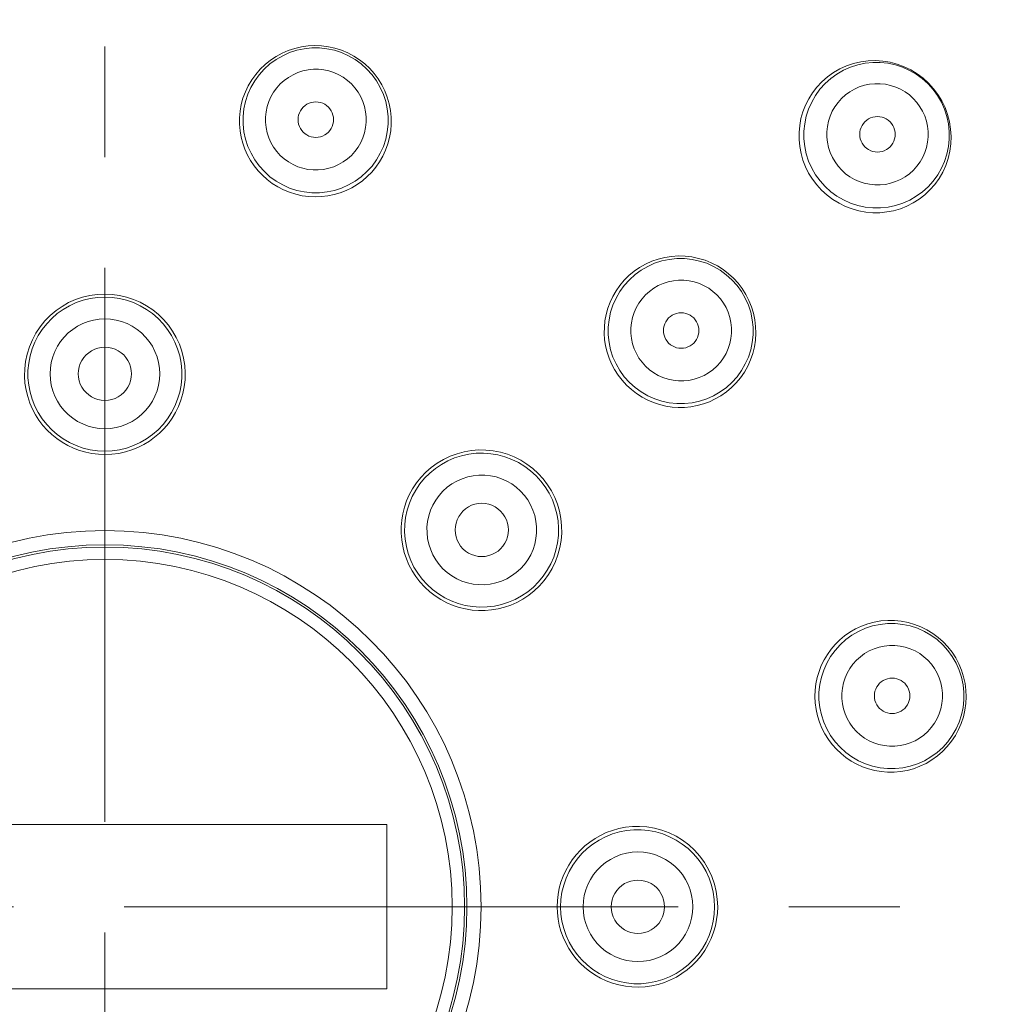
# Model space of a CAD drawing. Units: millimetres. Extents: x 72 to 8628, y -1389 to 626.
# Drawn here: x 7731 to 7753, y 386 to 408 of the extents above; entities that cross this region are included whole.
import ezdxf

# ---------------------------------------------------------------- set-up
doc = ezdxf.new("R2010")
doc.units = ezdxf.units.MM
doc.header["$MEASUREMENT"] = 0
doc.linetypes.add('CENTER', pattern=[2, 1.25, -0.25, 0.25, -0.25])
doc.layers.add('Centerline', color=4, linetype='CENTER', lineweight=15)
doc.layers.add('Dimensions', color=7, linetype='Continuous')
doc.styles.get("Standard").update_dxf_attribs({"font": 'helr45w_0.ttf'})
doc.dimstyles.get("Standard").update_dxf_attribs({"dimscale": 10, "dimtxt": 2.5, "dimasz": 0.8, "dimexe": 1, "dimexo": 1, "dimgap": 1, "dimtad": 2, "dimtih": 1, "dimtoh": 1, "dimdec": 0, "dimzin": 0, "dimdsep": 46, "dimtxsty": 'Standard', "dimblk": 'DOT', "dimcen": 2, "dimclrd": 1, "dimclre": 1, "dimclrt": 1, "dimadec": 0, "dimazin": 0, "dimtfac": 1, "dimtdec": 0, "dimtofl": 0, "dimtmove": 0, "dimatfit": 3, "dimfxl": 1, "dimtolj": 1, "dimtzin": 0, "dimarcsym": 0})

# ---------------------------------------------------------------- blocks, each defined once
blk = doc.blocks.new('_Dot')
at = {"color": 0, "linetype": 'ByBlock', "lineweight": -2}
blk.add_line((-0.5, 0), (-1, 0), dxfattribs=at)
at = {"color": 0, "linetype": 'ByBlock', "const_width": 0.5}
blk.add_lwpolyline([(-0.25, 0, 1), (0.25, 0, 1)], format="xyb", close=True, dxfattribs=at)
blk = doc.blocks.new('*D20')
at = {"layer": 'Dimensions', "color": 1, "lineweight": -2, "transparency": 16777216}
for p, q in [((7687.702, 398.447), (7687.702, 470.347)), ((7777.569, 398.447), (7777.569, 470.347)), ((7695.702, 460.347), (7769.569, 460.347))]:
    blk.add_line(p, q, dxfattribs=at)
at = {"layer": 'Dimensions', "color": 1, "lineweight": -2, "transparency": 16777216, "xscale": 8, "yscale": 8, "zscale": 8, "rotation": 180}
blk.add_blockref('_Dot', (7687.702, 460.347), dxfattribs=at)
at = {"layer": 'Dimensions', "color": 1, "lineweight": -2, "transparency": 16777216, "xscale": 8, "yscale": 8, "zscale": 8}
blk.add_blockref('_Dot', (7777.569, 460.347), dxfattribs=at)
at = {"layer": 'Dimensions', "color": 1, "transparency": 16777216, "insert": (7732.636, 483.596), "char_height": 25, "attachment_point": 5}
blk.add_mtext('\\A1;%%C90', dxfattribs=at)
blk = doc.blocks.new('*D21')
at = {"layer": 'Dimensions', "color": 1, "lineweight": -2, "transparency": 16777216}
for p, q in [((7742.604, 433.379), (7834.286, 433.379)), ((7824.286, 425.379), (7824.286, 214.753)), ((7742.636, 206.753), (7834.286, 206.753))]:
    blk.add_line(p, q, dxfattribs=at)
at = {"layer": 'Dimensions', "color": 1, "lineweight": -2, "transparency": 16777216, "xscale": 8, "yscale": 8, "zscale": 8}
for p, rotation in [((7824.286, 433.379), 90), ((7824.286, 206.753), 270)]:
    blk.add_blockref('_Dot', p, dxfattribs=dict(at, rotation=rotation))
at = {"layer": 'Dimensions', "color": 1, "transparency": 16777216, "insert": (7862.228, 320.066), "char_height": 25, "attachment_point": 5}
blk.add_mtext('\\A1;226', dxfattribs=at)

msp = doc.modelspace()

# ---------------------------------------------------------------- linework, layer by layer
at = {"color": 7, "lineweight": 13}
for points in [[(7737.827, 407.822), (7737.678, 407.855), (7737.526, 407.875), (7737.373, 407.881), (7737.22, 407.873), (7737.069, 407.852), (7736.92, 407.818), (7736.775, 407.77), (7736.634, 407.71), (7736.499, 407.637), (7736.371, 407.552), (7736.251, 407.456), (7736.14, 407.35), (7736.039, 407.233), (7735.949, 407.108), (7735.871, 406.975), (7735.805, 406.837), (7735.752, 406.695), (7735.713, 406.549), (7735.687, 406.402), (7735.674, 406.253), (7735.674, 406.106), (7735.686, 405.96), (7735.711, 405.818), (7735.747, 405.678), (7735.795, 405.543), (7735.854, 405.412), (7735.924, 405.287), (7736.003, 405.169), (7736.092, 405.058), (7736.191, 404.954), (7736.298, 404.859), (7736.413, 404.772), (7736.536, 404.695), (7736.666, 404.627), (7736.802, 404.571), (7736.944, 404.526)], [(7737.815, 407.776), (7737.647, 407.811), (7737.477, 407.829), (7737.305, 407.829), (7737.135, 407.811), (7736.967, 407.776), (7736.804, 407.723), (7736.648, 407.653), (7736.499, 407.567), (7736.361, 407.467), (7736.233, 407.352), (7736.119, 407.225), (7736.018, 407.087), (7735.932, 406.938), (7735.862, 406.782), (7735.81, 406.619), (7735.774, 406.451), (7735.756, 406.281), (7735.756, 406.109), (7735.774, 405.939), (7735.81, 405.771), (7735.863, 405.608), (7735.933, 405.452), (7736.018, 405.304), (7736.119, 405.165), (7736.234, 405.038), (7736.361, 404.923), (7736.5, 404.822), (7736.648, 404.737), (7736.805, 404.667), (7736.968, 404.614)], [(7736.944, 404.526), (7737.09, 404.494), (7737.236, 404.475), (7737.382, 404.468), (7737.527, 404.473), (7737.67, 404.491), (7737.81, 404.52), (7737.947, 404.561), (7738.08, 404.612), (7738.208, 404.675), (7738.331, 404.748), (7738.447, 404.832), (7738.557, 404.925), (7738.658, 405.028), (7738.751, 405.139), (7738.835, 405.259), (7738.908, 405.386), (7738.971, 405.521), (7739.022, 405.662), (7739.061, 405.808), (7739.087, 405.958), (7739.099, 406.11), (7739.097, 406.264), (7739.081, 406.418), (7739.052, 406.57), (7739.009, 406.717), (7738.953, 406.86), (7738.885, 406.998), (7738.805, 407.128), (7738.713, 407.251), (7738.611, 407.365), (7738.499, 407.469), (7738.379, 407.563), (7738.25, 407.646), (7738.115, 407.717), (7737.973, 407.776), (7737.827, 407.822)], [(7736.968, 404.614), (7737.135, 404.578), (7737.306, 404.56), (7737.477, 404.56), (7737.648, 404.578), (7737.815, 404.614), (7737.978, 404.667), (7738.135, 404.736), (7738.283, 404.822), (7738.422, 404.923), (7738.549, 405.037), (7738.664, 405.164), (7738.765, 405.303), (7738.85, 405.452), (7738.92, 405.608), (7738.973, 405.771), (7739.009, 405.939), (7739.027, 406.109), (7739.026, 406.28), (7739.009, 406.451), (7738.973, 406.618), (7738.92, 406.781), (7738.85, 406.938), (7738.765, 407.086), (7738.664, 407.225), (7738.549, 407.352), (7738.422, 407.467), (7738.283, 407.567), (7738.135, 407.653), (7737.978, 407.723), (7737.815, 407.776)], [(7751.221, 407.032), (7751.098, 407.144), (7750.965, 407.244), (7750.822, 407.331), (7750.672, 407.403), (7750.516, 407.461), (7750.355, 407.504), (7750.19, 407.531), (7750.024, 407.542), (7749.857, 407.536), (7749.692, 407.515), (7749.53, 407.477), (7749.373, 407.425), (7749.22, 407.355), (7749.074, 407.272), (7748.938, 407.175), (7748.814, 407.066), (7748.702, 406.947), (7748.603, 406.818), (7748.517, 406.681), (7748.444, 406.536), (7748.386, 406.386), (7748.342, 406.233), (7748.314, 406.078), (7748.3, 405.921), (7748.3, 405.762), (7748.314, 405.605), (7748.344, 405.449), (7748.387, 405.297), (7748.444, 405.149), (7748.515, 405.005), (7748.6, 404.868), (7748.697, 404.739), (7748.807, 404.618)], [(7737.69, 407.309), (7737.573, 407.334), (7737.457, 407.346), (7737.34, 407.347), (7737.222, 407.334), (7737.104, 407.309), (7736.99, 407.273), (7736.881, 407.225), (7736.777, 407.165), (7736.681, 407.096), (7736.592, 407.016), (7736.512, 406.927), (7736.442, 406.831), (7736.382, 406.728), (7736.333, 406.618), (7736.296, 406.505), (7736.272, 406.389), (7736.26, 406.269), (7736.26, 406.15), (7736.272, 406.032), (7736.298, 405.914), (7736.334, 405.801), (7736.383, 405.693), (7736.443, 405.589), (7736.513, 405.493), (7736.593, 405.405), (7736.684, 405.324), (7736.779, 405.255), (7736.881, 405.196), (7736.988, 405.149), (7737.101, 405.112)], [(7751.209, 407.021), (7751.081, 407.136), (7750.942, 407.237), (7750.793, 407.323), (7750.636, 407.393), (7750.472, 407.446), (7750.304, 407.483), (7750.133, 407.501), (7749.961, 407.501), (7749.79, 407.483), (7749.622, 407.447), (7749.458, 407.394), (7749.302, 407.324), (7749.152, 407.238), (7749.014, 407.138), (7748.886, 407.023), (7748.771, 406.895), (7748.67, 406.756), (7748.584, 406.607), (7748.514, 406.45), (7748.461, 406.287), (7748.426, 406.118), (7748.408, 405.947), (7748.408, 405.775), (7748.426, 405.604), (7748.462, 405.436), (7748.515, 405.272), (7748.585, 405.115), (7748.671, 404.966), (7748.773, 404.827), (7748.888, 404.699)], [(7737.101, 405.112), (7737.218, 405.087), (7737.335, 405.075), (7737.451, 405.075), (7737.569, 405.087), (7737.688, 405.112), (7737.801, 405.148), (7737.91, 405.196), (7738.014, 405.256), (7738.11, 405.325), (7738.199, 405.405), (7738.279, 405.494), (7738.349, 405.59), (7738.409, 405.693), (7738.458, 405.803), (7738.495, 405.916), (7738.519, 406.032), (7738.532, 406.152), (7738.532, 406.271), (7738.519, 406.389), (7738.494, 406.506), (7738.457, 406.62), (7738.408, 406.728), (7738.348, 406.832), (7738.278, 406.928), (7738.198, 407.016), (7738.108, 407.097), (7738.012, 407.166), (7737.911, 407.225), (7737.803, 407.272), (7737.69, 407.309)], [(7748.807, 404.618), (7748.93, 404.506), (7749.062, 404.408), (7749.202, 404.322), (7749.347, 404.251), (7749.497, 404.194), (7749.651, 404.152), (7749.808, 404.123), (7749.966, 404.11), (7750.124, 404.111), (7750.28, 404.127), (7750.434, 404.156), (7750.585, 404.2), (7750.733, 404.258), (7750.875, 404.331), (7751.01, 404.416), (7751.137, 404.515), (7751.254, 404.625), (7751.362, 404.747), (7751.458, 404.881), (7751.542, 405.026), (7751.611, 405.178), (7751.665, 405.335), (7751.702, 405.497), (7751.725, 405.662), (7751.73, 405.83), (7751.72, 405.997), (7751.694, 406.163), (7751.651, 406.325), (7751.593, 406.481), (7751.521, 406.632), (7751.434, 406.775), (7751.334, 406.909), (7751.221, 407.032)], [(7748.888, 404.699), (7749.016, 404.584), (7749.155, 404.483), (7749.304, 404.397), (7749.461, 404.327), (7749.625, 404.273), (7749.793, 404.237), (7749.964, 404.219), (7750.136, 404.219), (7750.307, 404.237), (7750.475, 404.272), (7750.639, 404.325), (7750.796, 404.395), (7750.945, 404.481), (7751.084, 404.582), (7751.212, 404.697), (7751.326, 404.825), (7751.428, 404.964), (7751.513, 405.113), (7751.583, 405.269), (7751.636, 405.433), (7751.672, 405.601), (7751.69, 405.772), (7751.689, 405.944), (7751.671, 406.115), (7751.636, 406.283), (7751.582, 406.447), (7751.512, 406.604), (7751.426, 406.753), (7751.325, 406.893), (7751.209, 407.021)], [(7750.877, 406.688), (7750.788, 406.768), (7750.692, 406.838), (7750.591, 406.897), (7750.482, 406.945), (7750.366, 406.983), (7750.249, 407.009), (7750.13, 407.022), (7750.01, 407.022), (7749.891, 407.01), (7749.774, 406.985), (7749.659, 406.948), (7749.549, 406.9), (7749.446, 406.84), (7749.348, 406.769), (7749.259, 406.689), (7749.179, 406.6), (7749.109, 406.503), (7749.049, 406.399), (7749, 406.29), (7748.964, 406.175), (7748.939, 406.058), (7748.927, 405.939), (7748.927, 405.818), (7748.94, 405.699), (7748.965, 405.582), (7749.003, 405.467), (7749.052, 405.358), (7749.111, 405.256), (7749.18, 405.161), (7749.261, 405.072)], [(7749.261, 405.072), (7749.35, 404.991), (7749.445, 404.922), (7749.547, 404.863), (7749.656, 404.814), (7749.771, 404.776), (7749.888, 404.751), (7750.007, 404.738), (7750.128, 404.738), (7750.247, 404.749), (7750.364, 404.774), (7750.479, 404.812), (7750.588, 404.86), (7750.692, 404.92), (7750.789, 404.99), (7750.878, 405.07), (7750.958, 405.159), (7751.029, 405.257), (7751.089, 405.361), (7751.137, 405.47), (7751.174, 405.585), (7751.199, 405.702), (7751.211, 405.82), (7751.21, 405.941), (7751.198, 406.06), (7751.172, 406.177), (7751.134, 406.293), (7751.085, 406.402), (7751.026, 406.503), (7750.957, 406.599), (7750.877, 406.688)], [(7737.292, 405.824), (7737.241, 405.841), (7737.194, 405.864), (7737.152, 405.893), (7737.112, 405.927), (7737.077, 405.967), (7737.048, 406.01), (7737.026, 406.057), (7737.008, 406.107), (7736.998, 406.158), (7736.995, 406.21), (7736.998, 406.263), (7737.008, 406.314), (7737.025, 406.364), (7737.049, 406.411), (7737.077, 406.454), (7737.112, 406.493), (7737.152, 406.528), (7737.195, 406.557), (7737.242, 406.58), (7737.292, 406.597), (7737.343, 406.608), (7737.394, 406.611), (7737.446, 406.608), (7737.499, 406.597)], [(7737.499, 406.597), (7737.55, 406.58), (7737.597, 406.557), (7737.64, 406.528), (7737.679, 406.494), (7737.713, 406.454), (7737.743, 406.411), (7737.766, 406.364), (7737.783, 406.314), (7737.793, 406.263), (7737.796, 406.211), (7737.793, 406.158), (7737.783, 406.107), (7737.766, 406.057), (7737.742, 406.01), (7737.714, 405.967), (7737.679, 405.927), (7737.639, 405.893), (7737.596, 405.864), (7737.549, 405.84), (7737.499, 405.824), (7737.448, 405.813), (7737.397, 405.81), (7737.345, 405.813), (7737.292, 405.824)], [(7750.352, 406.163), (7750.311, 406.198), (7750.268, 406.227), (7750.222, 406.25), (7750.172, 406.266), (7750.12, 406.277), (7750.068, 406.28), (7750.017, 406.277), (7749.964, 406.267), (7749.915, 406.25), (7749.868, 406.227), (7749.825, 406.197), (7749.785, 406.163), (7749.751, 406.124), (7749.722, 406.08), (7749.699, 406.033), (7749.682, 405.984), (7749.672, 405.932), (7749.668, 405.88), (7749.672, 405.828), (7749.682, 405.776), (7749.699, 405.727), (7749.722, 405.681), (7749.751, 405.637), (7749.786, 405.597)], [(7749.786, 405.597), (7749.827, 405.562), (7749.87, 405.533), (7749.916, 405.51), (7749.965, 405.493), (7750.017, 405.483), (7750.069, 405.479), (7750.121, 405.483), (7750.173, 405.493), (7750.222, 405.51), (7750.269, 405.533), (7750.313, 405.562), (7750.352, 405.596), (7750.386, 405.636), (7750.416, 405.68), (7750.439, 405.726), (7750.455, 405.776), (7750.466, 405.827), (7750.469, 405.879), (7750.466, 405.931), (7750.455, 405.983), (7750.438, 406.033), (7750.416, 406.079), (7750.387, 406.122), (7750.352, 406.163)], [(7746.82, 402.631), (7746.707, 402.734), (7746.585, 402.827), (7746.456, 402.909), (7746.319, 402.979), (7746.178, 403.036), (7746.032, 403.08), (7745.882, 403.112), (7745.73, 403.13), (7745.576, 403.134), (7745.424, 403.125), (7745.272, 403.102), (7745.122, 403.065), (7744.976, 403.014), (7744.835, 402.951), (7744.701, 402.875), (7744.576, 402.789), (7744.459, 402.692), (7744.352, 402.585), (7744.255, 402.471), (7744.17, 402.349), (7744.096, 402.221), (7744.034, 402.089), (7743.984, 401.953), (7743.946, 401.814), (7743.92, 401.673), (7743.906, 401.53), (7743.904, 401.387), (7743.913, 401.245), (7743.935, 401.104), (7743.968, 400.965), (7744.013, 400.829), (7744.069, 400.696), (7744.137, 400.568), (7744.216, 400.445), (7744.306, 400.328), (7744.407, 400.218)], [(7746.786, 402.596), (7746.658, 402.711), (7746.519, 402.812), (7746.371, 402.898), (7746.215, 402.968), (7746.052, 403.02), (7745.884, 403.056), (7745.714, 403.074), (7745.542, 403.074), (7745.372, 403.056), (7745.204, 403.021), (7745.041, 402.968), (7744.885, 402.898), (7744.736, 402.813), (7744.598, 402.712), (7744.47, 402.597), (7744.356, 402.47), (7744.255, 402.331), (7744.169, 402.183), (7744.1, 402.026), (7744.047, 401.863), (7744.011, 401.696), (7743.993, 401.525), (7743.993, 401.354), (7744.011, 401.184), (7744.047, 401.016), (7744.1, 400.853), (7744.17, 400.696), (7744.255, 400.548), (7744.356, 400.409), (7744.471, 400.282)], [(7744.407, 400.218), (7744.517, 400.117), (7744.633, 400.027), (7744.756, 399.948), (7744.885, 399.881), (7745.017, 399.824), (7745.154, 399.779), (7745.292, 399.746), (7745.433, 399.724), (7745.575, 399.715), (7745.718, 399.717), (7745.861, 399.731), (7746.003, 399.757), (7746.142, 399.795), (7746.278, 399.845), (7746.41, 399.907), (7746.538, 399.981), (7746.66, 400.066), (7746.774, 400.163), (7746.881, 400.27), (7746.978, 400.387), (7747.065, 400.513), (7747.14, 400.647), (7747.204, 400.788), (7747.254, 400.934), (7747.291, 401.083), (7747.314, 401.235), (7747.323, 401.388), (7747.319, 401.541), (7747.301, 401.693), (7747.269, 401.843), (7747.225, 401.989), (7747.167, 402.13), (7747.098, 402.266), (7747.016, 402.396), (7746.923, 402.518), (7746.819, 402.631)], [(7744.471, 400.282), (7744.598, 400.167), (7744.737, 400.067), (7744.885, 399.981), (7745.042, 399.911), (7745.205, 399.858), (7745.372, 399.823), (7745.543, 399.805), (7745.714, 399.804), (7745.885, 399.822), (7746.052, 399.858), (7746.215, 399.911), (7746.372, 399.98), (7746.52, 400.066), (7746.659, 400.167), (7746.786, 400.281), (7746.901, 400.409), (7747.001, 400.547), (7747.087, 400.696), (7747.157, 400.852), (7747.21, 401.015), (7747.245, 401.183), (7747.263, 401.353), (7747.263, 401.524), (7747.245, 401.695), (7747.209, 401.862), (7747.156, 402.025), (7747.087, 402.182), (7747.001, 402.331), (7746.9, 402.469), (7746.786, 402.596)], [(7746.444, 402.255), (7746.355, 402.335), (7746.26, 402.404), (7746.159, 402.462), (7746.051, 402.511), (7745.936, 402.548), (7745.82, 402.574), (7745.701, 402.586), (7745.582, 402.587), (7745.463, 402.575), (7745.347, 402.55), (7745.233, 402.513), (7745.124, 402.465), (7745.021, 402.405), (7744.924, 402.335), (7744.835, 402.255), (7744.756, 402.167), (7744.685, 402.07), (7744.626, 401.967), (7744.578, 401.858), (7744.54, 401.743), (7744.516, 401.627), (7744.504, 401.509), (7744.504, 401.389), (7744.517, 401.271), (7744.542, 401.154), (7744.58, 401.039), (7744.628, 400.931), (7744.687, 400.83), (7744.756, 400.735), (7744.836, 400.647)], [(7732.636, 402.274), (7732.465, 402.266), (7732.297, 402.242), (7732.132, 402.203), (7731.972, 402.149), (7731.818, 402.08), (7731.672, 401.997), (7731.533, 401.9), (7731.403, 401.791), (7731.283, 401.67), (7731.176, 401.537), (7731.081, 401.395), (7730.999, 401.244), (7730.932, 401.084), (7730.88, 400.919), (7730.845, 400.752), (7730.826, 400.586), (7730.823, 400.423), (7730.833, 400.263), (7730.857, 400.108), (7730.894, 399.959), (7730.942, 399.815), (7731.001, 399.679), (7731.07, 399.55), (7731.148, 399.427), (7731.237, 399.311), (7731.334, 399.202), (7731.439, 399.102), (7731.552, 399.011), (7731.671, 398.929), (7731.796, 398.858), (7731.927, 398.796), (7732.063, 398.745), (7732.203, 398.704), (7732.345, 398.675), (7732.49, 398.658), (7732.636, 398.652)], [(7732.636, 402.205), (7732.471, 402.197), (7732.307, 402.173), (7732.146, 402.134), (7731.99, 402.08), (7731.839, 402.012), (7731.697, 401.929), (7731.562, 401.833), (7731.437, 401.725), (7731.323, 401.605), (7731.22, 401.475), (7731.131, 401.336), (7731.055, 401.189), (7730.994, 401.035), (7730.947, 400.877), (7730.916, 400.714), (7730.9, 400.55), (7730.9, 400.385), (7730.916, 400.22), (7730.947, 400.058), (7730.994, 399.899), (7731.055, 399.746), (7731.131, 399.598), (7731.22, 399.459), (7731.323, 399.329), (7731.437, 399.21), (7731.562, 399.102), (7731.697, 399.006), (7731.839, 398.923), (7731.99, 398.854), (7732.146, 398.8), (7732.307, 398.761), (7732.471, 398.738), (7732.636, 398.73)], [(7732.636, 398.652), (7732.794, 398.659), (7732.949, 398.679), (7733.099, 398.712), (7733.244, 398.757), (7733.383, 398.812), (7733.515, 398.879), (7733.641, 398.955), (7733.759, 399.041), (7733.871, 399.136), (7733.974, 399.24), (7734.069, 399.353), (7734.155, 399.474), (7734.232, 399.602), (7734.298, 399.737), (7734.353, 399.879), (7734.396, 400.028), (7734.428, 400.182), (7734.446, 400.34), (7734.449, 400.5), (7734.439, 400.662), (7734.413, 400.824), (7734.373, 400.985), (7734.317, 401.143), (7734.247, 401.295), (7734.164, 401.439), (7734.068, 401.574), (7733.961, 401.7), (7733.842, 401.816), (7733.714, 401.92), (7733.576, 402.012), (7733.432, 402.091), (7733.281, 402.155), (7733.125, 402.207), (7732.964, 402.244), (7732.801, 402.267), (7732.636, 402.274)], [(7732.636, 398.73), (7732.801, 398.738), (7732.965, 398.761), (7733.125, 398.8), (7733.282, 398.854), (7733.432, 398.923), (7733.575, 399.006), (7733.71, 399.102), (7733.835, 399.21), (7733.949, 399.329), (7734.051, 399.459), (7734.141, 399.598), (7734.217, 399.746), (7734.278, 399.899), (7734.325, 400.058), (7734.356, 400.22), (7734.372, 400.385), (7734.372, 400.55), (7734.356, 400.714), (7734.325, 400.877), (7734.278, 401.035), (7734.217, 401.189), (7734.141, 401.336), (7734.051, 401.475), (7733.949, 401.605), (7733.835, 401.725), (7733.71, 401.833), (7733.575, 401.929), (7733.432, 402.012), (7733.282, 402.08), (7733.125, 402.134), (7732.965, 402.173), (7732.801, 402.197), (7732.636, 402.205)], [(7744.836, 400.647), (7744.924, 400.567), (7745.019, 400.498), (7745.12, 400.439), (7745.228, 400.391), (7745.343, 400.353), (7745.459, 400.328), (7745.578, 400.315), (7745.698, 400.315), (7745.816, 400.327), (7745.932, 400.351), (7746.047, 400.388), (7746.155, 400.436), (7746.258, 400.496), (7746.356, 400.567), (7746.444, 400.646), (7746.524, 400.735), (7746.594, 400.832), (7746.654, 400.935), (7746.702, 401.044), (7746.739, 401.158), (7746.763, 401.274), (7746.776, 401.392), (7746.775, 401.513), (7746.763, 401.631), (7746.737, 401.747), (7746.7, 401.862), (7746.651, 401.97), (7746.593, 402.072), (7746.524, 402.166), (7746.444, 402.255)], [(7745.923, 401.734), (7745.882, 401.769), (7745.839, 401.798), (7745.793, 401.821), (7745.744, 401.837), (7745.691, 401.848), (7745.64, 401.851), (7745.588, 401.848), (7745.536, 401.837), (7745.486, 401.821), (7745.439, 401.798), (7745.396, 401.768), (7745.356, 401.734), (7745.322, 401.695), (7745.293, 401.651), (7745.27, 401.604), (7745.253, 401.555), (7745.243, 401.503), (7745.239, 401.451), (7745.243, 401.399), (7745.253, 401.347), (7745.27, 401.298), (7745.292, 401.252), (7745.321, 401.208), (7745.357, 401.167)], [(7732.636, 401.712), (7732.506, 401.705), (7732.38, 401.686), (7732.258, 401.653), (7732.137, 401.607), (7732.02, 401.547), (7731.911, 401.477), (7731.81, 401.396), (7731.717, 401.304), (7731.636, 401.204), (7731.565, 401.095), (7731.506, 400.978), (7731.459, 400.858), (7731.425, 400.733), (7731.405, 400.604), (7731.398, 400.474), (7731.405, 400.345), (7731.425, 400.216), (7731.459, 400.091), (7731.506, 399.97), (7731.565, 399.854), (7731.636, 399.745), (7731.717, 399.645), (7731.81, 399.553), (7731.911, 399.471), (7732.02, 399.401), (7732.137, 399.342), (7732.258, 399.296), (7732.38, 399.263), (7732.506, 399.243), (7732.636, 399.236)], [(7732.636, 399.236), (7732.765, 399.243), (7732.891, 399.263), (7733.014, 399.296), (7733.135, 399.342), (7733.252, 399.401), (7733.361, 399.471), (7733.462, 399.553), (7733.554, 399.645), (7733.636, 399.745), (7733.707, 399.854), (7733.766, 399.97), (7733.813, 400.091), (7733.846, 400.216), (7733.867, 400.345), (7733.874, 400.474), (7733.867, 400.604), (7733.846, 400.733), (7733.813, 400.858), (7733.766, 400.978), (7733.707, 401.095), (7733.636, 401.204), (7733.554, 401.304), (7733.462, 401.396), (7733.361, 401.477), (7733.252, 401.547), (7733.135, 401.607), (7733.014, 401.653), (7732.891, 401.686), (7732.765, 401.705), (7732.636, 401.712)], [(7745.357, 401.167), (7745.397, 401.132), (7745.44, 401.103), (7745.486, 401.081), (7745.536, 401.064), (7745.588, 401.054), (7745.64, 401.05), (7745.692, 401.053), (7745.744, 401.064), (7745.793, 401.08), (7745.84, 401.103), (7745.884, 401.133), (7745.923, 401.167), (7745.957, 401.206), (7745.987, 401.251), (7746.01, 401.297), (7746.026, 401.347), (7746.037, 401.399), (7746.041, 401.45), (7746.037, 401.503), (7746.026, 401.555), (7746.01, 401.604), (7745.987, 401.65), (7745.958, 401.693), (7745.923, 401.734)], [(7732.636, 399.873), (7732.555, 399.878), (7732.479, 399.894), (7732.406, 399.919), (7732.336, 399.953), (7732.27, 399.997), (7732.211, 400.049), (7732.159, 400.108), (7732.115, 400.174), (7732.08, 400.244), (7732.055, 400.318), (7732.04, 400.396), (7732.034, 400.474), (7732.04, 400.552), (7732.055, 400.63), (7732.08, 400.704), (7732.115, 400.774), (7732.159, 400.84), (7732.211, 400.899), (7732.27, 400.951), (7732.336, 400.995), (7732.406, 401.03), (7732.479, 401.054), (7732.555, 401.07), (7732.636, 401.075)], [(7732.636, 401.075), (7732.716, 401.07), (7732.793, 401.054), (7732.866, 401.03), (7732.936, 400.995), (7733.002, 400.951), (7733.061, 400.899), (7733.112, 400.84), (7733.157, 400.774), (7733.192, 400.704), (7733.216, 400.63), (7733.232, 400.552), (7733.237, 400.474), (7733.232, 400.396), (7733.216, 400.318), (7733.192, 400.244), (7733.157, 400.174), (7733.112, 400.108), (7733.061, 400.049), (7733.002, 399.997), (7732.936, 399.953), (7732.866, 399.919), (7732.793, 399.894), (7732.716, 399.878), (7732.636, 399.873)], [(7742.291, 398.336), (7742.159, 398.436), (7742.02, 398.523), (7741.872, 398.597), (7741.72, 398.658), (7741.562, 398.704), (7741.4, 398.736), (7741.235, 398.753), (7741.07, 398.755), (7740.905, 398.742), (7740.742, 398.714), (7740.582, 398.671), (7740.425, 398.613), (7740.274, 398.541), (7740.131, 398.456), (7739.998, 398.359), (7739.877, 398.252), (7739.766, 398.136), (7739.667, 398.012), (7739.58, 397.881), (7739.505, 397.744), (7739.444, 397.605), (7739.395, 397.463), (7739.359, 397.318), (7739.334, 397.172), (7739.322, 397.024), (7739.321, 396.877), (7739.333, 396.73), (7739.356, 396.585), (7739.391, 396.442), (7739.438, 396.302), (7739.497, 396.164), (7739.568, 396.031), (7739.651, 395.902), (7739.746, 395.779)], [(7742.364, 398.175), (7742.242, 398.286), (7742.109, 398.386), (7741.968, 398.472), (7741.819, 398.544), (7741.664, 398.602), (7741.505, 398.644), (7741.342, 398.672), (7741.177, 398.684), (7741.011, 398.68), (7740.847, 398.66), (7740.686, 398.625), (7740.528, 398.575), (7740.376, 398.509), (7740.231, 398.43), (7740.094, 398.338), (7739.967, 398.232), (7739.85, 398.116), (7739.744, 397.988), (7739.652, 397.851), (7739.572, 397.706), (7739.507, 397.554), (7739.457, 397.396), (7739.422, 397.235), (7739.402, 397.071), (7739.398, 396.905), (7739.41, 396.74), (7739.438, 396.577), (7739.48, 396.418), (7739.538, 396.263), (7739.61, 396.114), (7739.697, 395.973), (7739.796, 395.84), (7739.907, 395.718)], [(7742.413, 398.224), (7742.291, 398.336)], [(7742.525, 398.102), (7742.413, 398.224)], [(7742.016, 397.827), (7741.919, 397.914), (7741.816, 397.989), (7741.706, 398.052), (7741.588, 398.105), (7741.464, 398.146), (7741.337, 398.174), (7741.208, 398.187), (7741.077, 398.187), (7740.949, 398.174), (7740.822, 398.148), (7740.698, 398.107), (7740.579, 398.055), (7740.467, 397.99), (7740.361, 397.913), (7740.265, 397.827), (7740.179, 397.731), (7740.102, 397.625), (7740.037, 397.513), (7739.985, 397.394), (7739.945, 397.27), (7739.918, 397.143), (7739.904, 397.015), (7739.905, 396.884), (7739.918, 396.755), (7739.946, 396.629), (7739.987, 396.504), (7740.039, 396.386), (7740.103, 396.276), (7740.178, 396.173), (7740.265, 396.076)], [(7739.907, 395.718), (7740.029, 395.607), (7740.162, 395.508), (7740.303, 395.421), (7740.452, 395.349), (7740.606, 395.291), (7740.766, 395.248), (7740.929, 395.221), (7741.094, 395.209), (7741.26, 395.213), (7741.424, 395.233), (7741.585, 395.268), (7741.743, 395.319), (7741.895, 395.383), (7742.04, 395.463), (7742.177, 395.555), (7742.304, 395.661), (7742.421, 395.778), (7742.526, 395.905), (7742.619, 396.042), (7742.698, 396.187), (7742.764, 396.339), (7742.814, 396.497), (7742.849, 396.658), (7742.869, 396.823), (7742.873, 396.988), (7742.861, 397.153), (7742.833, 397.316), (7742.791, 397.475), (7742.733, 397.63), (7742.66, 397.779), (7742.574, 397.92), (7742.475, 398.053), (7742.364, 398.175)], [(7739.968, 395.556), (7740.091, 395.462), (7740.22, 395.379), (7740.354, 395.308), (7740.491, 395.249), (7740.632, 395.202), (7740.775, 395.167), (7740.92, 395.144), (7741.066, 395.132), (7741.214, 395.133), (7741.361, 395.145), (7741.508, 395.17), (7741.653, 395.207), (7741.794, 395.255), (7741.934, 395.317), (7742.07, 395.391), (7742.201, 395.478), (7742.325, 395.577), (7742.441, 395.688), (7742.548, 395.81), (7742.644, 395.942), (7742.729, 396.084), (7742.802, 396.236), (7742.86, 396.392), (7742.903, 396.553), (7742.931, 396.716), (7742.944, 396.881), (7742.942, 397.047), (7742.925, 397.211), (7742.893, 397.373), (7742.846, 397.531), (7742.786, 397.684), (7742.712, 397.831), (7742.624, 397.971), (7742.525, 398.102)], [(7740.265, 396.076), (7740.362, 395.989), (7740.465, 395.914), (7740.575, 395.851), (7740.693, 395.798), (7740.817, 395.757), (7740.944, 395.729), (7741.073, 395.716), (7741.203, 395.715), (7741.332, 395.728), (7741.459, 395.755), (7741.583, 395.796), (7741.702, 395.848), (7741.813, 395.913), (7741.919, 395.99), (7742.016, 396.076), (7742.102, 396.172), (7742.179, 396.278), (7742.244, 396.39), (7742.296, 396.509), (7742.337, 396.633), (7742.363, 396.76), (7742.377, 396.888), (7742.376, 397.019), (7742.362, 397.148), (7742.335, 397.274), (7742.294, 397.399), (7742.241, 397.517), (7742.178, 397.627), (7742.102, 397.73), (7742.016, 397.827)], [(7740.715, 396.526), (7740.662, 396.587), (7740.619, 396.652), (7740.585, 396.721), (7740.56, 396.795), (7740.544, 396.873), (7740.539, 396.951), (7740.544, 397.029), (7740.56, 397.107), (7740.585, 397.182), (7740.62, 397.252), (7740.664, 397.318), (7740.715, 397.377), (7740.774, 397.428), (7740.84, 397.472), (7740.91, 397.507), (7740.984, 397.532), (7741.062, 397.548), (7741.14, 397.553), (7741.218, 397.548), (7741.296, 397.532), (7741.37, 397.507), (7741.44, 397.473), (7741.504, 397.43), (7741.566, 397.377)], [(7741.566, 397.377), (7741.618, 397.316), (7741.662, 397.25), (7741.696, 397.182), (7741.721, 397.107), (7741.736, 397.029), (7741.742, 396.951), (7741.736, 396.873), (7741.721, 396.795), (7741.696, 396.721), (7741.661, 396.651), (7741.617, 396.585), (7741.566, 396.526), (7741.507, 396.475), (7741.441, 396.431), (7741.37, 396.396), (7741.296, 396.371), (7741.218, 396.355), (7741.14, 396.35), (7741.062, 396.355), (7740.984, 396.371), (7740.91, 396.396), (7740.841, 396.43), (7740.776, 396.473), (7740.715, 396.526)], [(7739.746, 395.779), (7739.852, 395.663)], [(7739.852, 395.663), (7739.968, 395.556)], [(7752.011, 393.639), (7751.965, 393.785), (7751.906, 393.926), (7751.835, 394.061), (7751.752, 394.19), (7751.658, 394.31), (7751.554, 394.422), (7751.44, 394.524), (7751.317, 394.616), (7751.186, 394.696), (7751.049, 394.764), (7750.906, 394.82), (7750.759, 394.863), (7750.607, 394.893), (7750.453, 394.908), (7750.299, 394.91), (7750.147, 394.897), (7749.997, 394.872), (7749.852, 394.833), (7749.711, 394.782), (7749.576, 394.719), (7749.448, 394.646), (7749.328, 394.562), (7749.217, 394.47), (7749.114, 394.368), (7749.021, 394.259), (7748.938, 394.142), (7748.864, 394.02), (7748.802, 393.892), (7748.75, 393.759), (7748.709, 393.622), (7748.68, 393.481), (7748.662, 393.338), (7748.657, 393.193), (7748.663, 393.047), (7748.683, 392.901), (7748.715, 392.755)], [(7751.965, 393.626), (7751.912, 393.789), (7751.842, 393.946), (7751.756, 394.094), (7751.656, 394.233), (7751.541, 394.36), (7751.413, 394.475), (7751.275, 394.576), (7751.127, 394.662), (7750.97, 394.731), (7750.807, 394.784), (7750.639, 394.82), (7750.469, 394.838), (7750.298, 394.838), (7750.127, 394.82), (7749.96, 394.784), (7749.797, 394.731), (7749.641, 394.662), (7749.492, 394.576), (7749.354, 394.475), (7749.226, 394.36), (7749.112, 394.233), (7749.011, 394.095), (7748.925, 393.946), (7748.856, 393.789), (7748.803, 393.626), (7748.767, 393.459), (7748.749, 393.288), (7748.749, 393.117), (7748.767, 392.947), (7748.803, 392.779)], [(7751.498, 393.501), (7751.461, 393.614), (7751.413, 393.722), (7751.355, 393.823), (7751.285, 393.919), (7751.205, 394.009), (7751.117, 394.089), (7751.021, 394.159), (7750.917, 394.219), (7750.809, 394.268), (7750.696, 394.305), (7750.578, 394.33), (7750.46, 394.343), (7750.341, 394.343), (7750.221, 394.33), (7750.105, 394.306), (7749.992, 394.269), (7749.882, 394.22), (7749.779, 394.161), (7749.683, 394.09), (7749.594, 394.01), (7749.514, 393.921), (7749.445, 393.825), (7749.385, 393.721), (7749.337, 393.612), (7749.3, 393.498), (7749.276, 393.38), (7749.264, 393.262), (7749.264, 393.145), (7749.276, 393.029), (7749.301, 392.912)], [(7748.715, 392.755), (7748.76, 392.614), (7748.816, 392.477), (7748.883, 392.347), (7748.96, 392.224), (7749.047, 392.109), (7749.143, 392.002), (7749.246, 391.904), (7749.357, 391.815), (7749.476, 391.735), (7749.601, 391.666), (7749.731, 391.607), (7749.867, 391.558), (7750.007, 391.522), (7750.149, 391.497), (7750.294, 391.485), (7750.442, 391.485), (7750.59, 391.498), (7750.738, 391.524), (7750.884, 391.563), (7751.026, 391.616), (7751.164, 391.682), (7751.297, 391.76), (7751.422, 391.85), (7751.539, 391.952), (7751.645, 392.063), (7751.741, 392.183), (7751.826, 392.31), (7751.899, 392.445), (7751.959, 392.586), (7752.007, 392.731), (7752.041, 392.88), (7752.062, 393.032), (7752.07, 393.184), (7752.064, 393.337), (7752.044, 393.489), (7752.011, 393.639)], [(7748.803, 392.779), (7748.856, 392.616), (7748.926, 392.459), (7749.011, 392.311), (7749.112, 392.172), (7749.227, 392.045), (7749.354, 391.93), (7749.492, 391.829), (7749.641, 391.743), (7749.797, 391.674), (7749.96, 391.621), (7750.128, 391.585), (7750.298, 391.567), (7750.47, 391.567), (7750.64, 391.585), (7750.808, 391.62), (7750.971, 391.674), (7751.127, 391.743), (7751.275, 391.829), (7751.414, 391.93), (7751.541, 392.044), (7751.656, 392.172), (7751.756, 392.31), (7751.842, 392.459), (7751.912, 392.616), (7751.965, 392.778), (7752, 392.946), (7752.018, 393.116), (7752.018, 393.288), (7752, 393.458), (7751.965, 393.626)], [(7750.786, 393.31), (7750.769, 393.361), (7750.746, 393.408), (7750.717, 393.451), (7750.683, 393.49), (7750.643, 393.525), (7750.6, 393.554), (7750.553, 393.577), (7750.503, 393.594), (7750.452, 393.604), (7750.399, 393.607), (7750.347, 393.604), (7750.296, 393.594), (7750.247, 393.577), (7750.199, 393.554), (7750.155, 393.525), (7750.116, 393.49), (7750.081, 393.45), (7750.052, 393.407), (7750.029, 393.36), (7750.012, 393.31), (7750.002, 393.259), (7749.999, 393.208), (7750.002, 393.156), (7750.012, 393.103)], [(7749.301, 392.912), (7749.338, 392.799), (7749.385, 392.692), (7749.443, 392.591), (7749.513, 392.494), (7749.594, 392.405), (7749.682, 392.324), (7749.778, 392.254), (7749.882, 392.194), (7749.99, 392.145), (7750.103, 392.108), (7750.221, 392.083), (7750.339, 392.07), (7750.458, 392.071), (7750.578, 392.083), (7750.694, 392.108), (7750.807, 392.145), (7750.917, 392.194), (7751.02, 392.253), (7751.116, 392.323), (7751.205, 392.404), (7751.284, 392.492), (7751.354, 392.588), (7751.414, 392.692), (7751.462, 392.801), (7751.498, 392.915), (7751.523, 393.033), (7751.535, 393.151), (7751.535, 393.268), (7751.523, 393.384), (7751.498, 393.501)], [(7750.012, 393.103), (7750.03, 393.052), (7750.053, 393.005), (7750.081, 392.962), (7750.116, 392.923), (7750.156, 392.889), (7750.199, 392.86), (7750.246, 392.836), (7750.296, 392.82), (7750.347, 392.809), (7750.399, 392.806), (7750.452, 392.81), (7750.503, 392.82), (7750.552, 392.836), (7750.6, 392.86), (7750.643, 392.889), (7750.683, 392.923), (7750.717, 392.963), (7750.746, 393.006), (7750.769, 393.053), (7750.786, 393.103), (7750.797, 393.154), (7750.8, 393.206), (7750.797, 393.257), (7750.786, 393.31)], [(7739, 390.301), (7726.272, 390.301)], [(7739, 386.593), (7739, 390.301)], [(7746.463, 388.447), (7746.455, 388.618), (7746.431, 388.789), (7746.39, 388.959), (7746.331, 389.126), (7746.256, 389.289), (7746.165, 389.444), (7746.06, 389.588), (7745.941, 389.721), (7745.811, 389.841), (7745.671, 389.947), (7745.523, 390.037), (7745.367, 390.113), (7745.203, 390.174), (7745.034, 390.22), (7744.866, 390.248), (7744.701, 390.26), (7744.54, 390.257), (7744.384, 390.241), (7744.233, 390.211), (7744.089, 390.171), (7743.95, 390.119), (7743.819, 390.058), (7743.696, 389.988), (7743.579, 389.908), (7743.468, 389.82), (7743.365, 389.723), (7743.269, 389.618), (7743.182, 389.507), (7743.104, 389.389), (7743.036, 389.265), (7742.976, 389.136), (7742.927, 389.001), (7742.889, 388.864), (7742.862, 388.726), (7742.846, 388.586), (7742.841, 388.447)], [(7746.394, 388.447), (7746.386, 388.612), (7746.362, 388.776), (7746.323, 388.936), (7746.269, 389.093), (7746.2, 389.243), (7746.118, 389.386), (7746.022, 389.521), (7745.913, 389.646), (7745.794, 389.76), (7745.664, 389.862), (7745.525, 389.952), (7745.378, 390.027), (7745.224, 390.089), (7745.066, 390.135), (7744.904, 390.167), (7744.739, 390.183), (7744.573, 390.183), (7744.409, 390.167), (7744.247, 390.135), (7744.088, 390.089), (7743.934, 390.027), (7743.787, 389.952), (7743.648, 389.862), (7743.518, 389.76), (7743.399, 389.646), (7743.29, 389.521), (7743.194, 389.386), (7743.112, 389.243), (7743.043, 389.093), (7742.989, 388.936), (7742.95, 388.776), (7742.927, 388.612), (7742.919, 388.447)], [(7745.901, 388.447), (7745.894, 388.577), (7745.874, 388.703), (7745.842, 388.825), (7745.795, 388.946), (7745.736, 389.063), (7745.666, 389.172), (7745.585, 389.273), (7745.493, 389.366), (7745.392, 389.447), (7745.284, 389.517), (7745.167, 389.577), (7745.046, 389.624), (7744.922, 389.657), (7744.792, 389.678), (7744.663, 389.685), (7744.534, 389.678), (7744.405, 389.657), (7744.28, 389.624), (7744.159, 389.577), (7744.042, 389.517), (7743.934, 389.447), (7743.834, 389.366), (7743.741, 389.273), (7743.66, 389.172), (7743.59, 389.063), (7743.531, 388.946), (7743.485, 388.825), (7743.452, 388.703), (7743.432, 388.577), (7743.425, 388.447)], [(7744.062, 388.447), (7744.067, 388.528), (7744.083, 388.604), (7744.107, 388.677), (7744.142, 388.747), (7744.186, 388.813), (7744.238, 388.872), (7744.297, 388.924), (7744.363, 388.968), (7744.433, 389.003), (7744.507, 389.028), (7744.585, 389.043), (7744.663, 389.048), (7744.741, 389.043), (7744.819, 389.028), (7744.893, 389.003), (7744.963, 388.968), (7745.029, 388.924), (7745.088, 388.872), (7745.14, 388.813), (7745.184, 388.747), (7745.218, 388.677), (7745.243, 388.604), (7745.258, 388.528), (7745.264, 388.447)], [(7742.841, 388.447), (7742.846, 388.308), (7742.862, 388.169), (7742.889, 388.031), (7742.927, 387.894), (7742.976, 387.76), (7743.035, 387.631), (7743.103, 387.507), (7743.18, 387.391), (7743.266, 387.28), (7743.36, 387.176), (7743.463, 387.079), (7743.574, 386.99), (7743.692, 386.909), (7743.817, 386.838), (7743.949, 386.775), (7744.088, 386.723), (7744.232, 386.682), (7744.38, 386.654), (7744.528, 386.638), (7744.677, 386.633), (7744.825, 386.641), (7744.974, 386.662), (7745.12, 386.695), (7745.262, 386.739), (7745.399, 386.795), (7745.531, 386.861), (7745.656, 386.938), (7745.776, 387.025), (7745.888, 387.121), (7745.992, 387.227), (7746.087, 387.341), (7746.173, 387.462), (7746.249, 387.592), (7746.315, 387.728), (7746.369, 387.87), (7746.411, 388.015), (7746.44, 388.159), (7746.458, 388.304), (7746.463, 388.447)], [(7742.919, 388.447), (7742.927, 388.282), (7742.95, 388.118), (7742.989, 387.957), (7743.043, 387.801), (7743.112, 387.651), (7743.194, 387.507), (7743.29, 387.373), (7743.399, 387.248), (7743.518, 387.134), (7743.648, 387.032), (7743.787, 386.942), (7743.934, 386.866), (7744.088, 386.805), (7744.247, 386.758), (7744.409, 386.727), (7744.573, 386.711), (7744.739, 386.711), (7744.904, 386.727), (7745.066, 386.758), (7745.224, 386.805), (7745.378, 386.866), (7745.525, 386.942), (7745.664, 387.032), (7745.794, 387.134), (7745.913, 387.248), (7746.022, 387.373), (7746.118, 387.507), (7746.2, 387.651), (7746.269, 387.801), (7746.323, 387.957), (7746.362, 388.118), (7746.386, 388.282), (7746.394, 388.447)], [(7743.425, 388.447), (7743.432, 388.317), (7743.452, 388.191), (7743.485, 388.069), (7743.531, 387.948), (7743.59, 387.831), (7743.66, 387.722), (7743.741, 387.621), (7743.834, 387.528), (7743.934, 387.447), (7744.042, 387.376), (7744.159, 387.317), (7744.28, 387.27), (7744.405, 387.237), (7744.534, 387.216), (7744.663, 387.209), (7744.792, 387.216), (7744.922, 387.237), (7745.046, 387.27), (7745.167, 387.317), (7745.284, 387.376), (7745.392, 387.447), (7745.493, 387.528), (7745.585, 387.621), (7745.666, 387.721), (7745.736, 387.831), (7745.795, 387.948), (7745.842, 388.069), (7745.874, 388.191), (7745.894, 388.317), (7745.901, 388.447)], [(7745.264, 388.447), (7745.258, 388.366), (7745.243, 388.29), (7745.218, 388.217), (7745.184, 388.147), (7745.14, 388.08), (7745.088, 388.022), (7745.029, 387.97), (7744.963, 387.926), (7744.893, 387.891), (7744.819, 387.866), (7744.741, 387.851), (7744.663, 387.845), (7744.585, 387.851), (7744.507, 387.866), (7744.433, 387.891), (7744.363, 387.926), (7744.297, 387.97), (7744.238, 388.022), (7744.186, 388.08), (7744.142, 388.147), (7744.107, 388.217), (7744.083, 388.29), (7744.067, 388.366), (7744.061, 388.447)], [(7726.272, 386.593), (7739, 386.593)]]:
    msp.add_lwpolyline(points, dxfattribs=at)
for points in [[(7689.272, 389.463), (7689.824, 413.016), (7709.076, 431.822), (7732.636, 431.823)], [(7732.636, 431.823), (7756.196, 431.823), (7775.448, 413.016), (7775.999, 389.463)], [(7689.774, 389.487), (7690.338, 412.754), (7709.362, 431.322), (7732.636, 431.322)], [(7732.636, 431.322), (7755.91, 431.322), (7774.933, 412.754), (7775.498, 389.487)], [(7689.985, 389.508), (7690.561, 412.65), (7709.486, 431.111), (7732.636, 431.111)], [(7732.636, 431.111), (7755.785, 431.111), (7774.711, 412.65), (7775.287, 389.508)], [(7690.205, 390.306), (7691.2, 413.017), (7709.902, 430.918), (7732.636, 430.918)], [(7732.636, 430.918), (7755.369, 430.918), (7774.071, 413.017), (7775.066, 390.306)], [(7690.527, 390.292), (7691.515, 412.831), (7710.075, 430.596), (7732.636, 430.596)], [(7732.636, 430.596), (7755.197, 430.596), (7773.757, 412.831), (7774.744, 390.292)], [(7774.744, 390.292), (7775.732, 367.752), (7758.796, 348.432), (7736.322, 346.46)], [(7775.066, 390.306), (7776.062, 367.594), (7758.996, 348.126), (7736.35, 346.138)], [(7775.999, 389.463), (7776.551, 365.909), (7758.201, 346.222), (7734.667, 345.119)], [(7775.498, 389.487), (7776.063, 366.22), (7757.962, 346.752), (7734.716, 345.623)], [(7775.287, 389.508), (7775.863, 366.366), (7757.878, 346.986), (7734.757, 345.836)]]:
    msp.add_open_spline(points, degree=3, dxfattribs=at)
for points in [[(7741.126, 388.447), (7741.126, 393.136), (7737.325, 396.937), (7732.636, 396.937), (7727.947, 396.937), (7724.146, 393.136), (7724.146, 388.447), (7724.146, 383.758), (7727.947, 379.957), (7732.636, 379.957), (7737.325, 379.957), (7741.126, 383.758), (7741.126, 388.447)], [(7740.804, 388.447), (7740.804, 392.958), (7737.147, 396.615), (7732.636, 396.615), (7728.125, 396.615), (7724.468, 392.958), (7724.468, 388.447), (7724.468, 383.936), (7728.125, 380.279), (7732.636, 380.279), (7737.147, 380.279), (7740.804, 383.936), (7740.804, 388.447)], [(7740.753, 388.447), (7740.753, 392.93), (7737.119, 396.565), (7732.636, 396.565), (7728.152, 396.565), (7724.518, 392.93), (7724.518, 388.447), (7724.518, 383.964), (7728.152, 380.329), (7732.636, 380.329), (7737.119, 380.329), (7740.753, 383.964), (7740.753, 388.447)], [(7740.473, 388.447), (7740.473, 392.775), (7736.964, 396.284), (7732.636, 396.284), (7728.307, 396.284), (7724.799, 392.775), (7724.799, 388.447), (7724.799, 384.119), (7728.307, 380.61), (7732.636, 380.61), (7736.964, 380.61), (7740.473, 384.119), (7740.473, 388.447)]]:
    msp.add_open_spline(points, degree=3, knots=[0, 0, 0, 0, 1, 1, 1, 2, 2, 2, 3, 3, 3, 4, 4, 4, 4], dxfattribs=at)
at = {"layer": 'Centerline', "ltscale": 10}
for p, q in [((7732.636, 442.863), (7732.636, 197.956)), ((7785.571, 388.447), (7683.011, 388.447))]:
    msp.add_line(p, q, dxfattribs=at)

# ---------------------------------------------------------------- dimensions: what is measured, and where the dimension line sits
at = {"layer": 'Dimensions'}
dim = msp.add_linear_dim(base=(7777.569, 460.347), p1=(7687.702, 388.447), p2=(7777.569, 388.447), text='%%C<>', dimstyle='Standard', dxfattribs=at)
dim.commit()
dim.dimension.update_dxf_attribs({"geometry": '*D20', "text_midpoint": (7732.636, 483.596)})
dim = msp.add_linear_dim(base=(7824.286, 206.753), p1=(7732.604, 433.379), p2=(7732.636, 206.753), angle=90, text='226', dimstyle='Standard', dxfattribs=at)
dim.commit()
dim.dimension.update_dxf_attribs({"geometry": '*D21', "text_midpoint": (7862.228, 320.066)})

doc.saveas('drawing.dxf')
